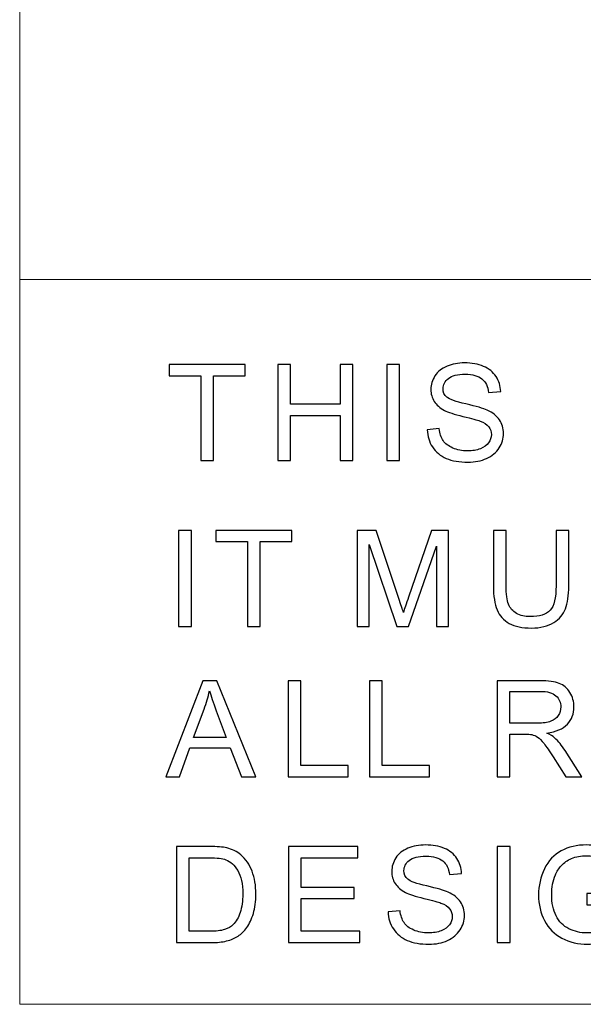
# Model space of a CAD drawing. Units: millimetres. Extents: x -138 to 143, y -97 to 102.
# Drawn here: x -128 to -116, y -87 to -66 of the extents above; entities that cross this region are included whole.
import ezdxf

# ---------------------------------------------------------------- set-up
doc = ezdxf.new("R2010")
doc.units = ezdxf.units.MM
doc.header["$MEASUREMENT"] = 0
doc.layers.add('Layer 1', color=7, linetype='Continuous')

msp = doc.modelspace()

# ---------------------------------------------------------------- linework, layer by layer
at = {"layer": 'Layer 1', "lineweight": 18}
for points in [[(-128.3076, 92.6707), (-128.3076, 92.6707), (-128.3076, -87.1617), (-128.3076, -87.1617)], [(-128.3076, -71.2443), (-128.3076, -71.2443), (-17.4792, -71.2443), (-17.4792, -71.2443)], [(-128.3076, -87.1617), (-128.3076, -87.1617), (133.8202, -87.1617), (133.8202, -87.1617)]]:
    msp.add_open_spline(points, degree=3, dxfattribs=at)
at = {"layer": 'Layer 1'}
for points, knots in [([(-124.3274, -75.2235), (-124.3274, -75.2235), (-124.3274, -73.3622), (-124.3274, -73.3622), (-124.3274, -73.3622), (-124.3274, -73.3622), (-125.0225, -73.3622), (-125.0225, -73.3622), (-125.0225, -73.3622), (-125.0225, -73.3622), (-125.0225, -73.1148), (-125.0225, -73.1148), (-125.0225, -73.1148), (-125.0225, -73.1148), (-123.3526, -73.1148), (-123.3526, -73.1148), (-123.3526, -73.1148), (-123.3526, -73.1148), (-123.3526, -73.3622), (-123.3526, -73.3622), (-123.3526, -73.3622), (-123.3526, -73.3622), (-124.0476, -73.3622), (-124.0476, -73.3622), (-124.0476, -73.3622), (-124.0476, -73.3622), (-124.0476, -75.2235), (-124.0476, -75.2235), (-124.0476, -75.2235), (-124.0476, -75.2235), (-124.3274, -75.2235), (-124.3274, -75.2235)], [0, 0, 0, 0, 0.1111111, 0.1111111, 0.1111111, 0.1111111, 0.2222222, 0.2222222, 0.2222222, 0.2222222, 0.3333333, 0.3333333, 0.3333333, 0.3333333, 0.4444444, 0.4444444, 0.4444444, 0.4444444, 0.5555556, 0.5555556, 0.5555556, 0.5555556, 0.6666667, 0.6666667, 0.6666667, 0.6666667, 0.7777778, 0.7777778, 0.7777778, 0.7777778, 1, 1, 1, 1]), ([(-122.6403, -75.2235), (-122.6403, -75.2235), (-122.6403, -73.1148), (-122.6403, -73.1148), (-122.6403, -73.1148), (-122.6403, -73.1148), (-122.3606, -73.1148), (-122.3606, -73.1148), (-122.3606, -73.1148), (-122.3606, -73.1148), (-122.3606, -73.9836), (-122.3606, -73.9836), (-122.3606, -73.9836), (-122.3606, -73.9836), (-121.2709, -73.9836), (-121.2709, -73.9836), (-121.2709, -73.9836), (-121.2709, -73.9836), (-121.2709, -73.1148), (-121.2709, -73.1148), (-121.2709, -73.1148), (-121.2709, -73.1148), (-120.9911, -73.1148), (-120.9911, -73.1148), (-120.9911, -73.1148), (-120.9911, -73.1148), (-120.9911, -75.2235), (-120.9911, -75.2235), (-120.9911, -75.2235), (-120.9911, -75.2235), (-121.2709, -75.2235), (-121.2709, -75.2235), (-121.2709, -75.2235), (-121.2709, -75.2235), (-121.2709, -74.231), (-121.2709, -74.231), (-121.2709, -74.231), (-121.2709, -74.231), (-122.3606, -74.231), (-122.3606, -74.231), (-122.3606, -74.231), (-122.3606, -74.231), (-122.3606, -75.2235), (-122.3606, -75.2235), (-122.3606, -75.2235), (-122.3606, -75.2235), (-122.6403, -75.2235), (-122.6403, -75.2235)], [0, 0, 0, 0, 0.0769231, 0.0769231, 0.0769231, 0.0769231, 0.1538462, 0.1538462, 0.1538462, 0.1538462, 0.2307692, 0.2307692, 0.2307692, 0.2307692, 0.3076923, 0.3076923, 0.3076923, 0.3076923, 0.3846154, 0.3846154, 0.3846154, 0.3846154, 0.4615385, 0.4615385, 0.4615385, 0.4615385, 0.5384615, 0.5384615, 0.5384615, 0.5384615, 0.6153846, 0.6153846, 0.6153846, 0.6153846, 0.6923077, 0.6923077, 0.6923077, 0.6923077, 0.7692308, 0.7692308, 0.7692308, 0.7692308, 0.8461538, 0.8461538, 0.8461538, 0.8461538, 1, 1, 1, 1]), ([(-120.2425, -75.2235), (-120.2425, -75.2235), (-120.2425, -73.1148), (-120.2425, -73.1148), (-120.2425, -73.1148), (-120.2425, -73.1148), (-119.9627, -73.1148), (-119.9627, -73.1148), (-119.9627, -73.1148), (-119.9627, -73.1148), (-119.9627, -75.2235), (-119.9627, -75.2235), (-119.9627, -75.2235), (-119.9627, -75.2235), (-120.2425, -75.2235), (-120.2425, -75.2235)], [0, 0, 0, 0, 0.2, 0.2, 0.2, 0.2, 0.4, 0.4, 0.4, 0.4, 0.6, 0.6, 0.6, 0.6, 1, 1, 1, 1]), ([(-119.3565, -74.5461), (-119.3565, -74.5461), (-119.0944, -74.5226), (-119.0944, -74.5226), (-119.0944, -74.5226), (-119.0821, -74.6286), (-119.0532, -74.7155), (-119.0075, -74.7837), (-119.0075, -74.7837), (-118.9619, -74.8514), (-118.8912, -74.9064), (-118.7955, -74.9486), (-118.7955, -74.9486), (-118.6998, -74.9903), (-118.5918, -75.0115), (-118.472, -75.0115), (-118.472, -75.0115), (-118.3655, -75.0115), (-118.2717, -74.9957), (-118.1903, -74.9638), (-118.1903, -74.9638), (-118.1088, -74.9319), (-118.0484, -74.8882), (-118.0087, -74.8328), (-118.0087, -74.8328), (-117.9689, -74.7773), (-117.9488, -74.7169), (-117.9488, -74.6522), (-117.9488, -74.6522), (-117.9488, -74.5864), (-117.9679, -74.5289), (-118.0062, -74.4794), (-118.0062, -74.4794), (-118.0445, -74.4303), (-118.1078, -74.3891), (-118.1962, -74.3552), (-118.1962, -74.3552), (-118.2526, -74.3336), (-118.3778, -74.2992), (-118.5717, -74.2526), (-118.5717, -74.2526), (-118.7655, -74.206), (-118.901, -74.1623), (-118.9786, -74.1211), (-118.9786, -74.1211), (-119.0792, -74.068), (-119.1538, -74.0023), (-119.2029, -73.9242), (-119.2029, -73.9242), (-119.2525, -73.8462), (-119.277, -73.7583), (-119.277, -73.6616), (-119.277, -73.6616), (-119.277, -73.5546), (-119.2466, -73.455), (-119.1862, -73.3627), (-119.1862, -73.3627), (-119.1258, -73.2699), (-119.038, -73.1997), (-118.9216, -73.1516), (-118.9216, -73.1516), (-118.8058, -73.1035), (-118.6767, -73.0795), (-118.5348, -73.0795), (-118.5348, -73.0795), (-118.3788, -73.0795), (-118.2408, -73.1045), (-118.1215, -73.1551), (-118.1215, -73.1551), (-118.0023, -73.2051), (-117.9105, -73.2792), (-117.8462, -73.3774), (-117.8462, -73.3774), (-117.7819, -73.4751), (-117.7475, -73.586), (-117.7426, -73.7097), (-117.7426, -73.7097), (-117.7426, -73.7097), (-118.0106, -73.7303), (-118.0106, -73.7303), (-118.0106, -73.7303), (-118.0248, -73.5973), (-118.0734, -73.4967), (-118.1564, -73.429), (-118.1564, -73.429), (-118.2394, -73.3607), (-118.3621, -73.3269), (-118.524, -73.3269), (-118.524, -73.3269), (-118.6929, -73.3269), (-118.8161, -73.3578), (-118.8932, -73.4196), (-118.8932, -73.4196), (-118.9702, -73.4815), (-119.009, -73.5561), (-119.009, -73.6435), (-119.009, -73.6435), (-119.009, -73.719), (-118.9815, -73.7814), (-118.927, -73.8305), (-118.927, -73.8305), (-118.873, -73.8791), (-118.7331, -73.9296), (-118.5064, -73.9807), (-118.5064, -73.9807), (-118.2796, -74.0322), (-118.124, -74.0769), (-118.0396, -74.1152), (-118.0396, -74.1152), (-117.9174, -74.1716), (-117.8265, -74.2428), (-117.7681, -74.3297), (-117.7681, -74.3297), (-117.7097, -74.4161), (-117.6808, -74.5157), (-117.6808, -74.6286), (-117.6808, -74.6286), (-117.6808, -74.741), (-117.7127, -74.846), (-117.777, -74.9452), (-117.777, -74.9452), (-117.8413, -75.0443), (-117.9331, -75.1214), (-118.0533, -75.1764), (-118.0533, -75.1764), (-118.1736, -75.2314), (-118.3086, -75.2588), (-118.4593, -75.2588), (-118.4593, -75.2588), (-118.6497, -75.2588), (-118.8092, -75.2309), (-118.9378, -75.1754), (-118.9378, -75.1754), (-119.0669, -75.1199), (-119.1675, -75.0365), (-119.2407, -74.9246), (-119.2407, -74.9246), (-119.3143, -74.8131), (-119.3526, -74.687), (-119.3565, -74.5461)], [0, 0, 0, 0, 0.0277778, 0.0277778, 0.0277778, 0.0277778, 0.0555556, 0.0555556, 0.0555556, 0.0555556, 0.0833333, 0.0833333, 0.0833333, 0.0833333, 0.1111111, 0.1111111, 0.1111111, 0.1111111, 0.1388889, 0.1388889, 0.1388889, 0.1388889, 0.1666667, 0.1666667, 0.1666667, 0.1666667, 0.1944444, 0.1944444, 0.1944444, 0.1944444, 0.2222222, 0.2222222, 0.2222222, 0.2222222, 0.25, 0.25, 0.25, 0.25, 0.2777778, 0.2777778, 0.2777778, 0.2777778, 0.3055556, 0.3055556, 0.3055556, 0.3055556, 0.3333333, 0.3333333, 0.3333333, 0.3333333, 0.3611111, 0.3611111, 0.3611111, 0.3611111, 0.3888889, 0.3888889, 0.3888889, 0.3888889, 0.4166667, 0.4166667, 0.4166667, 0.4166667, 0.4444444, 0.4444444, 0.4444444, 0.4444444, 0.4722222, 0.4722222, 0.4722222, 0.4722222, 0.5, 0.5, 0.5, 0.5, 0.5277778, 0.5277778, 0.5277778, 0.5277778, 0.5555556, 0.5555556, 0.5555556, 0.5555556, 0.5833333, 0.5833333, 0.5833333, 0.5833333, 0.6111111, 0.6111111, 0.6111111, 0.6111111, 0.6388889, 0.6388889, 0.6388889, 0.6388889, 0.6666667, 0.6666667, 0.6666667, 0.6666667, 0.6944444, 0.6944444, 0.6944444, 0.6944444, 0.7222222, 0.7222222, 0.7222222, 0.7222222, 0.75, 0.75, 0.75, 0.75, 0.7777778, 0.7777778, 0.7777778, 0.7777778, 0.8055556, 0.8055556, 0.8055556, 0.8055556, 0.8333333, 0.8333333, 0.8333333, 0.8333333, 0.8611111, 0.8611111, 0.8611111, 0.8611111, 0.8888889, 0.8888889, 0.8888889, 0.8888889, 0.9166667, 0.9166667, 0.9166667, 0.9166667, 0.9444444, 0.9444444, 0.9444444, 0.9444444, 1, 1, 1, 1]), ([(-124.8163, -78.8641), (-124.8163, -78.8641), (-124.8163, -76.7554), (-124.8163, -76.7554), (-124.8163, -76.7554), (-124.8163, -76.7554), (-124.5365, -76.7554), (-124.5365, -76.7554), (-124.5365, -76.7554), (-124.5365, -76.7554), (-124.5365, -78.8641), (-124.5365, -78.8641), (-124.5365, -78.8641), (-124.5365, -78.8641), (-124.8163, -78.8641), (-124.8163, -78.8641)], [0, 0, 0, 0, 0.2, 0.2, 0.2, 0.2, 0.4, 0.4, 0.4, 0.4, 0.6, 0.6, 0.6, 0.6, 1, 1, 1, 1]), ([(-123.303, -78.8641), (-123.303, -78.8641), (-123.303, -77.0028), (-123.303, -77.0028), (-123.303, -77.0028), (-123.303, -77.0028), (-123.9981, -77.0028), (-123.9981, -77.0028), (-123.9981, -77.0028), (-123.9981, -77.0028), (-123.9981, -76.7554), (-123.9981, -76.7554), (-123.9981, -76.7554), (-123.9981, -76.7554), (-122.3282, -76.7554), (-122.3282, -76.7554), (-122.3282, -76.7554), (-122.3282, -76.7554), (-122.3282, -77.0028), (-122.3282, -77.0028), (-122.3282, -77.0028), (-122.3282, -77.0028), (-123.0232, -77.0028), (-123.0232, -77.0028), (-123.0232, -77.0028), (-123.0232, -77.0028), (-123.0232, -78.8641), (-123.0232, -78.8641), (-123.0232, -78.8641), (-123.0232, -78.8641), (-123.303, -78.8641), (-123.303, -78.8641)], [0, 0, 0, 0, 0.1111111, 0.1111111, 0.1111111, 0.1111111, 0.2222222, 0.2222222, 0.2222222, 0.2222222, 0.3333333, 0.3333333, 0.3333333, 0.3333333, 0.4444444, 0.4444444, 0.4444444, 0.4444444, 0.5555556, 0.5555556, 0.5555556, 0.5555556, 0.6666667, 0.6666667, 0.6666667, 0.6666667, 0.7777778, 0.7777778, 0.7777778, 0.7777778, 1, 1, 1, 1]), ([(-120.8979, -78.8641), (-120.8979, -78.8641), (-120.8979, -76.7554), (-120.8979, -76.7554), (-120.8979, -76.7554), (-120.8979, -76.7554), (-120.4797, -76.7554), (-120.4797, -76.7554), (-120.4797, -76.7554), (-120.4797, -76.7554), (-119.981, -78.2481), (-119.981, -78.2481), (-119.981, -78.2481), (-119.9349, -78.387), (-119.9015, -78.4911), (-119.8804, -78.5603), (-119.8804, -78.5603), (-119.8563, -78.4837), (-119.8185, -78.3708), (-119.7675, -78.2221), (-119.7675, -78.2221), (-119.7675, -78.2221), (-119.26, -76.7554), (-119.26, -76.7554), (-119.26, -76.7554), (-119.26, -76.7554), (-118.8864, -76.7554), (-118.8864, -76.7554), (-118.8864, -76.7554), (-118.8864, -76.7554), (-118.8864, -78.8641), (-118.8864, -78.8641), (-118.8864, -78.8641), (-118.8864, -78.8641), (-119.1544, -78.8641), (-119.1544, -78.8641), (-119.1544, -78.8641), (-119.1544, -78.8641), (-119.1544, -77.1), (-119.1544, -77.1), (-119.1544, -77.1), (-119.1544, -77.1), (-119.7699, -78.8641), (-119.7699, -78.8641), (-119.7699, -78.8641), (-119.7699, -78.8641), (-120.0213, -78.8641), (-120.0213, -78.8641), (-120.0213, -78.8641), (-120.0213, -78.8641), (-120.6299, -77.0676), (-120.6299, -77.0676), (-120.6299, -77.0676), (-120.6299, -77.0676), (-120.6299, -78.8641), (-120.6299, -78.8641), (-120.6299, -78.8641), (-120.6299, -78.8641), (-120.8979, -78.8641), (-120.8979, -78.8641)], [0, 0, 0, 0, 0.0625, 0.0625, 0.0625, 0.0625, 0.125, 0.125, 0.125, 0.125, 0.1875, 0.1875, 0.1875, 0.1875, 0.25, 0.25, 0.25, 0.25, 0.3125, 0.3125, 0.3125, 0.3125, 0.375, 0.375, 0.375, 0.375, 0.4375, 0.4375, 0.4375, 0.4375, 0.5, 0.5, 0.5, 0.5, 0.5625, 0.5625, 0.5625, 0.5625, 0.625, 0.625, 0.625, 0.625, 0.6875, 0.6875, 0.6875, 0.6875, 0.75, 0.75, 0.75, 0.75, 0.8125, 0.8125, 0.8125, 0.8125, 0.875, 0.875, 0.875, 0.875, 1, 1, 1, 1]), ([(-116.5274, -76.7554), (-116.5274, -76.7554), (-116.2476, -76.7554), (-116.2476, -76.7554), (-116.2476, -76.7554), (-116.2476, -76.7554), (-116.2476, -77.9732), (-116.2476, -77.9732), (-116.2476, -77.9732), (-116.2476, -78.1853), (-116.2716, -78.3536), (-116.3193, -78.4783), (-116.3193, -78.4783), (-116.3674, -78.6025), (-116.4537, -78.7041), (-116.5784, -78.7821), (-116.5784, -78.7821), (-116.7036, -78.8602), (-116.867, -78.8994), (-117.0703, -78.8994), (-117.0703, -78.8994), (-117.2671, -78.8994), (-117.4286, -78.8656), (-117.5537, -78.7973), (-117.5537, -78.7973), (-117.6794, -78.7291), (-117.7687, -78.6309), (-117.8222, -78.5019), (-117.8222, -78.5019), (-117.8757, -78.3728), (-117.9027, -78.1965), (-117.9027, -77.9732), (-117.9027, -77.9732), (-117.9027, -77.9732), (-117.9027, -76.7554), (-117.9027, -76.7554), (-117.9027, -76.7554), (-117.9027, -76.7554), (-117.623, -76.7554), (-117.623, -76.7554), (-117.623, -76.7554), (-117.623, -76.7554), (-117.623, -77.9727), (-117.623, -77.9727), (-117.623, -77.9727), (-117.623, -78.1558), (-117.6058, -78.2913), (-117.5719, -78.3777), (-117.5719, -78.3777), (-117.538, -78.4645), (-117.4801, -78.5318), (-117.3972, -78.5784), (-117.3972, -78.5784), (-117.3147, -78.6255), (-117.2136, -78.6491), (-117.0943, -78.6491), (-117.0943, -78.6491), (-116.8901, -78.6491), (-116.7443, -78.6025), (-116.6575, -78.5097), (-116.6575, -78.5097), (-116.5706, -78.4164), (-116.5274, -78.2378), (-116.5274, -77.9727), (-116.5274, -77.9727), (-116.5274, -77.9727), (-116.5274, -76.7554), (-116.5274, -76.7554)], [0, 0, 0, 0, 0.0555556, 0.0555556, 0.0555556, 0.0555556, 0.1111111, 0.1111111, 0.1111111, 0.1111111, 0.1666667, 0.1666667, 0.1666667, 0.1666667, 0.2222222, 0.2222222, 0.2222222, 0.2222222, 0.2777778, 0.2777778, 0.2777778, 0.2777778, 0.3333333, 0.3333333, 0.3333333, 0.3333333, 0.3888889, 0.3888889, 0.3888889, 0.3888889, 0.4444444, 0.4444444, 0.4444444, 0.4444444, 0.5, 0.5, 0.5, 0.5, 0.5555556, 0.5555556, 0.5555556, 0.5555556, 0.6111111, 0.6111111, 0.6111111, 0.6111111, 0.6666667, 0.6666667, 0.6666667, 0.6666667, 0.7222222, 0.7222222, 0.7222222, 0.7222222, 0.7777778, 0.7777778, 0.7777778, 0.7777778, 0.8333333, 0.8333333, 0.8333333, 0.8333333, 0.8888889, 0.8888889, 0.8888889, 0.8888889, 1, 1, 1, 1]), ([(-125.0946, -82.1661), (-125.0946, -82.1661), (-124.2857, -80.0574), (-124.2857, -80.0574), (-124.2857, -80.0574), (-124.2857, -80.0574), (-123.9789, -80.0574), (-123.9789, -80.0574), (-123.9789, -80.0574), (-123.9789, -80.0574), (-123.1204, -82.1661), (-123.1204, -82.1661), (-123.1204, -82.1661), (-123.1204, -82.1661), (-123.438, -82.1661), (-123.438, -82.1661), (-123.438, -82.1661), (-123.438, -82.1661), (-123.682, -81.527), (-123.682, -81.527), (-123.682, -81.527), (-123.682, -81.527), (-124.5699, -81.527), (-124.5699, -81.527), (-124.5699, -81.527), (-124.5699, -81.527), (-124.7986, -82.1661), (-124.7986, -82.1661), (-124.7986, -82.1661), (-124.7986, -82.1661), (-125.0946, -82.1661), (-125.0946, -82.1661)], [0, 0, 0, 0, 0.1111111, 0.1111111, 0.1111111, 0.1111111, 0.2222222, 0.2222222, 0.2222222, 0.2222222, 0.3333333, 0.3333333, 0.3333333, 0.3333333, 0.4444444, 0.4444444, 0.4444444, 0.4444444, 0.5555556, 0.5555556, 0.5555556, 0.5555556, 0.6666667, 0.6666667, 0.6666667, 0.6666667, 0.7777778, 0.7777778, 0.7777778, 0.7777778, 1, 1, 1, 1]), ([(-122.4101, -82.1661), (-122.4101, -82.1661), (-122.4101, -80.0574), (-122.4101, -80.0574), (-122.4101, -80.0574), (-122.4101, -80.0574), (-122.1303, -80.0574), (-122.1303, -80.0574), (-122.1303, -80.0574), (-122.1303, -80.0574), (-122.1303, -81.9187), (-122.1303, -81.9187), (-122.1303, -81.9187), (-122.1303, -81.9187), (-121.0936, -81.9187), (-121.0936, -81.9187), (-121.0936, -81.9187), (-121.0936, -81.9187), (-121.0936, -82.1661), (-121.0936, -82.1661), (-121.0936, -82.1661), (-121.0936, -82.1661), (-122.4101, -82.1661), (-122.4101, -82.1661)], [0, 0, 0, 0, 0.1428571, 0.1428571, 0.1428571, 0.1428571, 0.2857143, 0.2857143, 0.2857143, 0.2857143, 0.4285714, 0.4285714, 0.4285714, 0.4285714, 0.5714286, 0.5714286, 0.5714286, 0.5714286, 0.7142857, 0.7142857, 0.7142857, 0.7142857, 1, 1, 1, 1]), ([(-120.6249, -82.1661), (-120.6249, -82.1661), (-120.6249, -80.0574), (-120.6249, -80.0574), (-120.6249, -80.0574), (-120.6249, -80.0574), (-120.3451, -80.0574), (-120.3451, -80.0574), (-120.3451, -80.0574), (-120.3451, -80.0574), (-120.3451, -81.9187), (-120.3451, -81.9187), (-120.3451, -81.9187), (-120.3451, -81.9187), (-119.3084, -81.9187), (-119.3084, -81.9187), (-119.3084, -81.9187), (-119.3084, -81.9187), (-119.3084, -82.1661), (-119.3084, -82.1661), (-119.3084, -82.1661), (-119.3084, -82.1661), (-120.6249, -82.1661), (-120.6249, -82.1661)], [0, 0, 0, 0, 0.1428571, 0.1428571, 0.1428571, 0.1428571, 0.2857143, 0.2857143, 0.2857143, 0.2857143, 0.4285714, 0.4285714, 0.4285714, 0.4285714, 0.5714286, 0.5714286, 0.5714286, 0.5714286, 0.7142857, 0.7142857, 0.7142857, 0.7142857, 1, 1, 1, 1]), ([(-117.8187, -82.1661), (-117.8187, -82.1661), (-117.8187, -80.0574), (-117.8187, -80.0574), (-117.8187, -80.0574), (-117.8187, -80.0574), (-116.8842, -80.0574), (-116.8842, -80.0574), (-116.8842, -80.0574), (-116.6962, -80.0574), (-116.5533, -80.0766), (-116.4556, -80.1143), (-116.4556, -80.1143), (-116.358, -80.1521), (-116.2799, -80.2189), (-116.2215, -80.3146), (-116.2215, -80.3146), (-116.1631, -80.4103), (-116.1341, -80.5164), (-116.1341, -80.6322), (-116.1341, -80.6322), (-116.1341, -80.7819), (-116.1827, -80.9081), (-116.2794, -81.0106), (-116.2794, -81.0106), (-116.3761, -81.1132), (-116.5253, -81.178), (-116.7276, -81.206), (-116.7276, -81.206), (-116.6535, -81.2413), (-116.5975, -81.2767), (-116.5592, -81.311), (-116.5592, -81.311), (-116.4777, -81.3856), (-116.4007, -81.4794), (-116.3285, -81.5918), (-116.3285, -81.5918), (-116.3285, -81.5918), (-115.9638, -82.1661), (-115.9638, -82.1661), (-115.9638, -82.1661), (-115.9638, -82.1661), (-116.3123, -82.1661), (-116.3123, -82.1661), (-116.3123, -82.1661), (-116.3123, -82.1661), (-116.5911, -81.7273), (-116.5911, -81.7273), (-116.5911, -81.7273), (-116.6721, -81.6001), (-116.7394, -81.5035), (-116.7919, -81.4362), (-116.7919, -81.4362), (-116.8449, -81.369), (-116.892, -81.3223), (-116.9337, -81.2953), (-116.9337, -81.2953), (-116.975, -81.2688), (-117.0177, -81.2502), (-117.0609, -81.2394), (-117.0609, -81.2394), (-117.0923, -81.233), (-117.1438, -81.2296), (-117.216, -81.2296), (-117.216, -81.2296), (-117.216, -81.2296), (-117.539, -81.2296), (-117.539, -81.2296), (-117.539, -81.2296), (-117.539, -81.2296), (-117.539, -82.1661), (-117.539, -82.1661), (-117.539, -82.1661), (-117.539, -82.1661), (-117.8187, -82.1661), (-117.8187, -82.1661)], [0, 0, 0, 0, 0.05, 0.05, 0.05, 0.05, 0.1, 0.1, 0.1, 0.1, 0.15, 0.15, 0.15, 0.15, 0.2, 0.2, 0.2, 0.2, 0.25, 0.25, 0.25, 0.25, 0.3, 0.3, 0.3, 0.3, 0.35, 0.35, 0.35, 0.35, 0.4, 0.4, 0.4, 0.4, 0.45, 0.45, 0.45, 0.45, 0.5, 0.5, 0.5, 0.5, 0.55, 0.55, 0.55, 0.55, 0.6, 0.6, 0.6, 0.6, 0.65, 0.65, 0.65, 0.65, 0.7, 0.7, 0.7, 0.7, 0.75, 0.75, 0.75, 0.75, 0.8, 0.8, 0.8, 0.8, 0.85, 0.85, 0.85, 0.85, 0.9, 0.9, 0.9, 0.9, 1, 1, 1, 1]), ([(-124.4879, -81.3002), (-124.4879, -81.3002), (-123.7693, -81.3002), (-123.7693, -81.3002), (-123.7693, -81.3002), (-123.7693, -81.3002), (-123.9892, -80.7156), (-123.9892, -80.7156), (-123.9892, -80.7156), (-124.0555, -80.538), (-124.1056, -80.3912), (-124.1404, -80.2753), (-124.1404, -80.2753), (-124.1694, -80.4128), (-124.2081, -80.5478), (-124.2567, -80.6813), (-124.2567, -80.6813), (-124.2567, -80.6813), (-124.4879, -81.3002), (-124.4879, -81.3002)], [0, 0, 0, 0, 0.1666667, 0.1666667, 0.1666667, 0.1666667, 0.3333333, 0.3333333, 0.3333333, 0.3333333, 0.5, 0.5, 0.5, 0.5, 0.6666667, 0.6666667, 0.6666667, 0.6666667, 1, 1, 1, 1]), ([(-117.539, -80.9881), (-117.539, -80.9881), (-116.9401, -80.9881), (-116.9401, -80.9881), (-116.9401, -80.9881), (-116.8125, -80.9881), (-116.7133, -80.9748), (-116.6417, -80.9483), (-116.6417, -80.9483), (-116.57, -80.9223), (-116.5155, -80.8801), (-116.4787, -80.8217), (-116.4787, -80.8217), (-116.4414, -80.7637), (-116.4228, -80.7009), (-116.4228, -80.6327), (-116.4228, -80.6327), (-116.4228, -80.533), (-116.4586, -80.4506), (-116.5307, -80.3863), (-116.5307, -80.3863), (-116.6029, -80.322), (-116.7168, -80.2901), (-116.8724, -80.2901), (-116.8724, -80.2901), (-116.8724, -80.2901), (-117.539, -80.2901), (-117.539, -80.2901), (-117.539, -80.2901), (-117.539, -80.2901), (-117.539, -80.9881), (-117.539, -80.9881)], [0, 0, 0, 0, 0.1111111, 0.1111111, 0.1111111, 0.1111111, 0.2222222, 0.2222222, 0.2222222, 0.2222222, 0.3333333, 0.3333333, 0.3333333, 0.3333333, 0.4444444, 0.4444444, 0.4444444, 0.4444444, 0.5555556, 0.5555556, 0.5555556, 0.5555556, 0.6666667, 0.6666667, 0.6666667, 0.6666667, 0.7777778, 0.7777778, 0.7777778, 0.7777778, 1, 1, 1, 1]), ([(-120.2155, -85.1294), (-120.2155, -85.1294), (-119.9534, -85.1059), (-119.9534, -85.1059), (-119.9534, -85.1059), (-119.9411, -85.2119), (-119.9122, -85.2988), (-119.8665, -85.367), (-119.8665, -85.367), (-119.8209, -85.4347), (-119.7502, -85.4897), (-119.6545, -85.5319), (-119.6545, -85.5319), (-119.5588, -85.5736), (-119.4508, -85.5948), (-119.331, -85.5948), (-119.331, -85.5948), (-119.2245, -85.5948), (-119.1307, -85.579), (-119.0493, -85.5471), (-119.0493, -85.5471), (-118.9678, -85.5152), (-118.9074, -85.4715), (-118.8677, -85.4161), (-118.8677, -85.4161), (-118.8279, -85.3606), (-118.8078, -85.3002), (-118.8078, -85.2355), (-118.8078, -85.2355), (-118.8078, -85.1697), (-118.8269, -85.1122), (-118.8652, -85.0627), (-118.8652, -85.0627), (-118.9035, -85.0136), (-118.9668, -84.9724), (-119.0552, -84.9385), (-119.0552, -84.9385), (-119.1116, -84.9169), (-119.2368, -84.8825), (-119.4307, -84.8359), (-119.4307, -84.8359), (-119.6245, -84.7893), (-119.76, -84.7456), (-119.8376, -84.7044), (-119.8376, -84.7044), (-119.9382, -84.6513), (-120.0128, -84.5856), (-120.0619, -84.5075), (-120.0619, -84.5075), (-120.1115, -84.4295), (-120.136, -84.3416), (-120.136, -84.2449), (-120.136, -84.2449), (-120.136, -84.1379), (-120.1056, -84.0383), (-120.0452, -83.946), (-120.0452, -83.946), (-119.9848, -83.8532), (-119.897, -83.783), (-119.7806, -83.7349), (-119.7806, -83.7349), (-119.6648, -83.6868), (-119.5357, -83.6628), (-119.3938, -83.6628), (-119.3938, -83.6628), (-119.2378, -83.6628), (-119.0998, -83.6878), (-118.9805, -83.7384), (-118.9805, -83.7384), (-118.8613, -83.7884), (-118.7695, -83.8625), (-118.7052, -83.9607), (-118.7052, -83.9607), (-118.6409, -84.0584), (-118.6065, -84.1693), (-118.6016, -84.293), (-118.6016, -84.293), (-118.6016, -84.293), (-118.8696, -84.3136), (-118.8696, -84.3136), (-118.8696, -84.3136), (-118.8838, -84.1806), (-118.9324, -84.08), (-119.0154, -84.0123), (-119.0154, -84.0123), (-119.0984, -83.944), (-119.2211, -83.9102), (-119.383, -83.9102), (-119.383, -83.9102), (-119.5519, -83.9102), (-119.6751, -83.9411), (-119.7522, -84.0029), (-119.7522, -84.0029), (-119.8292, -84.0648), (-119.868, -84.1394), (-119.868, -84.2268), (-119.868, -84.2268), (-119.868, -84.3023), (-119.8405, -84.3647), (-119.786, -84.4138), (-119.786, -84.4138), (-119.732, -84.4624), (-119.5921, -84.5129), (-119.3654, -84.564), (-119.3654, -84.564), (-119.1386, -84.6155), (-118.983, -84.6602), (-118.8986, -84.6985), (-118.8986, -84.6985), (-118.7764, -84.7549), (-118.6855, -84.8261), (-118.6271, -84.913), (-118.6271, -84.913), (-118.5687, -84.9994), (-118.5398, -85.099), (-118.5398, -85.2119), (-118.5398, -85.2119), (-118.5398, -85.3243), (-118.5717, -85.4293), (-118.636, -85.5285), (-118.636, -85.5285), (-118.7003, -85.6276), (-118.7921, -85.7047), (-118.9123, -85.7597), (-118.9123, -85.7597), (-119.0326, -85.8147), (-119.1676, -85.8421), (-119.3183, -85.8421), (-119.3183, -85.8421), (-119.5087, -85.8421), (-119.6682, -85.8142), (-119.7968, -85.7587), (-119.7968, -85.7587), (-119.9259, -85.7032), (-120.0265, -85.6198), (-120.0997, -85.5079), (-120.0997, -85.5079), (-120.1733, -85.3964), (-120.2116, -85.2703), (-120.2155, -85.1294)], [0, 0, 0, 0, 0.0277778, 0.0277778, 0.0277778, 0.0277778, 0.0555556, 0.0555556, 0.0555556, 0.0555556, 0.0833333, 0.0833333, 0.0833333, 0.0833333, 0.1111111, 0.1111111, 0.1111111, 0.1111111, 0.1388889, 0.1388889, 0.1388889, 0.1388889, 0.1666667, 0.1666667, 0.1666667, 0.1666667, 0.1944444, 0.1944444, 0.1944444, 0.1944444, 0.2222222, 0.2222222, 0.2222222, 0.2222222, 0.25, 0.25, 0.25, 0.25, 0.2777778, 0.2777778, 0.2777778, 0.2777778, 0.3055556, 0.3055556, 0.3055556, 0.3055556, 0.3333333, 0.3333333, 0.3333333, 0.3333333, 0.3611111, 0.3611111, 0.3611111, 0.3611111, 0.3888889, 0.3888889, 0.3888889, 0.3888889, 0.4166667, 0.4166667, 0.4166667, 0.4166667, 0.4444444, 0.4444444, 0.4444444, 0.4444444, 0.4722222, 0.4722222, 0.4722222, 0.4722222, 0.5, 0.5, 0.5, 0.5, 0.5277778, 0.5277778, 0.5277778, 0.5277778, 0.5555556, 0.5555556, 0.5555556, 0.5555556, 0.5833333, 0.5833333, 0.5833333, 0.5833333, 0.6111111, 0.6111111, 0.6111111, 0.6111111, 0.6388889, 0.6388889, 0.6388889, 0.6388889, 0.6666667, 0.6666667, 0.6666667, 0.6666667, 0.6944444, 0.6944444, 0.6944444, 0.6944444, 0.7222222, 0.7222222, 0.7222222, 0.7222222, 0.75, 0.75, 0.75, 0.75, 0.7777778, 0.7777778, 0.7777778, 0.7777778, 0.8055556, 0.8055556, 0.8055556, 0.8055556, 0.8333333, 0.8333333, 0.8333333, 0.8333333, 0.8611111, 0.8611111, 0.8611111, 0.8611111, 0.8888889, 0.8888889, 0.8888889, 0.8888889, 0.9166667, 0.9166667, 0.9166667, 0.9166667, 0.9444444, 0.9444444, 0.9444444, 0.9444444, 1, 1, 1, 1]), ([(-115.8543, -84.9792), (-115.8543, -84.9792), (-115.8543, -84.7318), (-115.8543, -84.7318), (-115.8543, -84.7318), (-115.8543, -84.7318), (-114.962, -84.7318), (-114.962, -84.7318), (-114.962, -84.7318), (-114.962, -84.7318), (-114.962, -85.5133), (-114.962, -85.5133), (-114.962, -85.5133), (-115.0989, -85.6222), (-115.2403, -85.7047), (-115.386, -85.7597), (-115.386, -85.7597), (-115.5318, -85.8147), (-115.6815, -85.8421), (-115.8347, -85.8421), (-115.8347, -85.8421), (-116.0418, -85.8421), (-116.2298, -85.798), (-116.3992, -85.7091), (-116.3992, -85.7091), (-116.568, -85.6208), (-116.6961, -85.4922), (-116.782, -85.3248), (-116.782, -85.3248), (-116.8684, -85.1569), (-116.9116, -84.9694), (-116.9116, -84.7628), (-116.9116, -84.7628), (-116.9116, -84.5576), (-116.8689, -84.3662), (-116.783, -84.188), (-116.783, -84.188), (-116.6971, -84.0103), (-116.5739, -83.8783), (-116.4129, -83.7924), (-116.4129, -83.7924), (-116.2519, -83.706), (-116.0664, -83.6628), (-115.8563, -83.6628), (-115.8563, -83.6628), (-115.7041, -83.6628), (-115.5662, -83.6873), (-115.443, -83.7369), (-115.443, -83.7369), (-115.3198, -83.7865), (-115.2231, -83.8552), (-115.1534, -83.943), (-115.1534, -83.943), (-115.0832, -84.0314), (-115.0302, -84.1467), (-114.9939, -84.2886), (-114.9939, -84.2886), (-114.9939, -84.2886), (-115.2457, -84.3573), (-115.2457, -84.3573), (-115.2457, -84.3573), (-115.2776, -84.2503), (-115.3168, -84.1659), (-115.3635, -84.104), (-115.3635, -84.104), (-115.4106, -84.0427), (-115.4773, -83.9936), (-115.5647, -83.9568), (-115.5647, -83.9568), (-115.6516, -83.92), (-115.7483, -83.9013), (-115.8548, -83.9013), (-115.8548, -83.9013), (-115.9819, -83.9013), (-116.0919, -83.921), (-116.1852, -83.9597), (-116.1852, -83.9597), (-116.2779, -83.9985), (-116.3525, -84.0496), (-116.41, -84.1134), (-116.41, -84.1134), (-116.4669, -84.1767), (-116.5111, -84.2464), (-116.5425, -84.322), (-116.5425, -84.322), (-116.596, -84.453), (-116.623, -84.5944), (-116.623, -84.7471), (-116.623, -84.7471), (-116.623, -84.9355), (-116.5906, -85.0931), (-116.5263, -85.2202), (-116.5263, -85.2202), (-116.4615, -85.3469), (-116.3673, -85.4411), (-116.2441, -85.5025), (-116.2441, -85.5025), (-116.1204, -85.5638), (-115.9893, -85.5948), (-115.8504, -85.5948), (-115.8504, -85.5948), (-115.7296, -85.5948), (-115.6118, -85.5712), (-115.497, -85.5246), (-115.497, -85.5246), (-115.3821, -85.4774), (-115.2952, -85.4279), (-115.2358, -85.3744), (-115.2358, -85.3744), (-115.2358, -85.3744), (-115.2358, -84.9792), (-115.2358, -84.9792), (-115.2358, -84.9792), (-115.2358, -84.9792), (-115.8543, -84.9792), (-115.8543, -84.9792)], [0, 0, 0, 0, 0.0333333, 0.0333333, 0.0333333, 0.0333333, 0.0666667, 0.0666667, 0.0666667, 0.0666667, 0.1, 0.1, 0.1, 0.1, 0.1333333, 0.1333333, 0.1333333, 0.1333333, 0.1666667, 0.1666667, 0.1666667, 0.1666667, 0.2, 0.2, 0.2, 0.2, 0.2333333, 0.2333333, 0.2333333, 0.2333333, 0.2666667, 0.2666667, 0.2666667, 0.2666667, 0.3, 0.3, 0.3, 0.3, 0.3333333, 0.3333333, 0.3333333, 0.3333333, 0.3666667, 0.3666667, 0.3666667, 0.3666667, 0.4, 0.4, 0.4, 0.4, 0.4333333, 0.4333333, 0.4333333, 0.4333333, 0.4666667, 0.4666667, 0.4666667, 0.4666667, 0.5, 0.5, 0.5, 0.5, 0.5333333, 0.5333333, 0.5333333, 0.5333333, 0.5666667, 0.5666667, 0.5666667, 0.5666667, 0.6, 0.6, 0.6, 0.6, 0.6333333, 0.6333333, 0.6333333, 0.6333333, 0.6666667, 0.6666667, 0.6666667, 0.6666667, 0.7, 0.7, 0.7, 0.7, 0.7333333, 0.7333333, 0.7333333, 0.7333333, 0.7666667, 0.7666667, 0.7666667, 0.7666667, 0.8, 0.8, 0.8, 0.8, 0.8333333, 0.8333333, 0.8333333, 0.8333333, 0.8666667, 0.8666667, 0.8666667, 0.8666667, 0.9, 0.9, 0.9, 0.9, 0.9333333, 0.9333333, 0.9333333, 0.9333333, 1, 1, 1, 1]), ([(-124.8634, -85.8068), (-124.8634, -85.8068), (-124.8634, -83.6981), (-124.8634, -83.6981), (-124.8634, -83.6981), (-124.8634, -83.6981), (-124.137, -83.6981), (-124.137, -83.6981), (-124.137, -83.6981), (-123.973, -83.6981), (-123.8479, -83.7079), (-123.7615, -83.7281), (-123.7615, -83.7281), (-123.6407, -83.756), (-123.5376, -83.8066), (-123.4522, -83.8792), (-123.4522, -83.8792), (-123.3408, -83.9735), (-123.2579, -84.0932), (-123.2029, -84.2395), (-123.2029, -84.2395), (-123.1474, -84.3858), (-123.1199, -84.5532), (-123.1199, -84.7412), (-123.1199, -84.7412), (-123.1199, -84.9012), (-123.1386, -85.043), (-123.1759, -85.1667), (-123.1759, -85.1667), (-123.2132, -85.2904), (-123.2613, -85.393), (-123.3197, -85.474), (-123.3197, -85.474), (-123.3786, -85.555), (-123.4424, -85.6188), (-123.5121, -85.6649), (-123.5121, -85.6649), (-123.5813, -85.7116), (-123.6653, -85.7469), (-123.7634, -85.771), (-123.7634, -85.771), (-123.8621, -85.795), (-123.975, -85.8068), (-124.1026, -85.8068), (-124.1026, -85.8068), (-124.1026, -85.8068), (-124.8634, -85.8068), (-124.8634, -85.8068)], [0, 0, 0, 0, 0.0769231, 0.0769231, 0.0769231, 0.0769231, 0.1538462, 0.1538462, 0.1538462, 0.1538462, 0.2307692, 0.2307692, 0.2307692, 0.2307692, 0.3076923, 0.3076923, 0.3076923, 0.3076923, 0.3846154, 0.3846154, 0.3846154, 0.3846154, 0.4615385, 0.4615385, 0.4615385, 0.4615385, 0.5384615, 0.5384615, 0.5384615, 0.5384615, 0.6153846, 0.6153846, 0.6153846, 0.6153846, 0.6923077, 0.6923077, 0.6923077, 0.6923077, 0.7692308, 0.7692308, 0.7692308, 0.7692308, 0.8461538, 0.8461538, 0.8461538, 0.8461538, 1, 1, 1, 1]), ([(-122.4066, -85.8068), (-122.4066, -85.8068), (-122.4066, -83.6981), (-122.4066, -83.6981), (-122.4066, -83.6981), (-122.4066, -83.6981), (-120.884, -83.6981), (-120.884, -83.6981), (-120.884, -83.6981), (-120.884, -83.6981), (-120.884, -83.9455), (-120.884, -83.9455), (-120.884, -83.9455), (-120.884, -83.9455), (-122.1269, -83.9455), (-122.1269, -83.9455), (-122.1269, -83.9455), (-122.1269, -83.9455), (-122.1269, -84.5934), (-122.1269, -84.5934), (-122.1269, -84.5934), (-122.1269, -84.5934), (-120.9635, -84.5934), (-120.9635, -84.5934), (-120.9635, -84.5934), (-120.9635, -84.5934), (-120.9635, -84.8408), (-120.9635, -84.8408), (-120.9635, -84.8408), (-120.9635, -84.8408), (-122.1269, -84.8408), (-122.1269, -84.8408), (-122.1269, -84.8408), (-122.1269, -84.8408), (-122.1269, -85.5594), (-122.1269, -85.5594), (-122.1269, -85.5594), (-122.1269, -85.5594), (-120.834, -85.5594), (-120.834, -85.5594), (-120.834, -85.5594), (-120.834, -85.5594), (-120.834, -85.8068), (-120.834, -85.8068), (-120.834, -85.8068), (-120.834, -85.8068), (-122.4066, -85.8068), (-122.4066, -85.8068)], [0, 0, 0, 0, 0.0769231, 0.0769231, 0.0769231, 0.0769231, 0.1538462, 0.1538462, 0.1538462, 0.1538462, 0.2307692, 0.2307692, 0.2307692, 0.2307692, 0.3076923, 0.3076923, 0.3076923, 0.3076923, 0.3846154, 0.3846154, 0.3846154, 0.3846154, 0.4615385, 0.4615385, 0.4615385, 0.4615385, 0.5384615, 0.5384615, 0.5384615, 0.5384615, 0.6153846, 0.6153846, 0.6153846, 0.6153846, 0.6923077, 0.6923077, 0.6923077, 0.6923077, 0.7692308, 0.7692308, 0.7692308, 0.7692308, 0.8461538, 0.8461538, 0.8461538, 0.8461538, 1, 1, 1, 1]), ([(-117.8182, -85.8068), (-117.8182, -85.8068), (-117.8182, -83.6981), (-117.8182, -83.6981), (-117.8182, -83.6981), (-117.8182, -83.6981), (-117.5384, -83.6981), (-117.5384, -83.6981), (-117.5384, -83.6981), (-117.5384, -83.6981), (-117.5384, -85.8068), (-117.5384, -85.8068), (-117.5384, -85.8068), (-117.5384, -85.8068), (-117.8182, -85.8068), (-117.8182, -85.8068)], [0, 0, 0, 0, 0.2, 0.2, 0.2, 0.2, 0.4, 0.4, 0.4, 0.4, 0.6, 0.6, 0.6, 0.6, 1, 1, 1, 1]), ([(-124.5836, -85.5594), (-124.5836, -85.5594), (-124.134, -85.5594), (-124.134, -85.5594), (-124.134, -85.5594), (-123.9951, -85.5594), (-123.8861, -85.5466), (-123.8071, -85.5206), (-123.8071, -85.5206), (-123.7281, -85.4946), (-123.6653, -85.4583), (-123.6181, -85.4112), (-123.6181, -85.4112), (-123.5524, -85.3449), (-123.5008, -85.2556), (-123.464, -85.1437), (-123.464, -85.1437), (-123.4272, -85.0317), (-123.4085, -84.8963), (-123.4085, -84.7367), (-123.4085, -84.7367), (-123.4085, -84.5159), (-123.4449, -84.346), (-123.517, -84.2272), (-123.517, -84.2272), (-123.5892, -84.1085), (-123.677, -84.0289), (-123.7806, -83.9887), (-123.7806, -83.9887), (-123.8552, -83.9597), (-123.9755, -83.9455), (-124.1414, -83.9455), (-124.1414, -83.9455), (-124.1414, -83.9455), (-124.5836, -83.9455), (-124.5836, -83.9455), (-124.5836, -83.9455), (-124.5836, -83.9455), (-124.5836, -85.5594), (-124.5836, -85.5594)], [0, 0, 0, 0, 0.0909091, 0.0909091, 0.0909091, 0.0909091, 0.1818182, 0.1818182, 0.1818182, 0.1818182, 0.2727273, 0.2727273, 0.2727273, 0.2727273, 0.3636364, 0.3636364, 0.3636364, 0.3636364, 0.4545455, 0.4545455, 0.4545455, 0.4545455, 0.5454545, 0.5454545, 0.5454545, 0.5454545, 0.6363636, 0.6363636, 0.6363636, 0.6363636, 0.7272727, 0.7272727, 0.7272727, 0.7272727, 0.8181818, 0.8181818, 0.8181818, 0.8181818, 1, 1, 1, 1])]:
    msp.add_open_spline(points, degree=3, knots=knots, dxfattribs=at)

doc.saveas('drawing.dxf')
